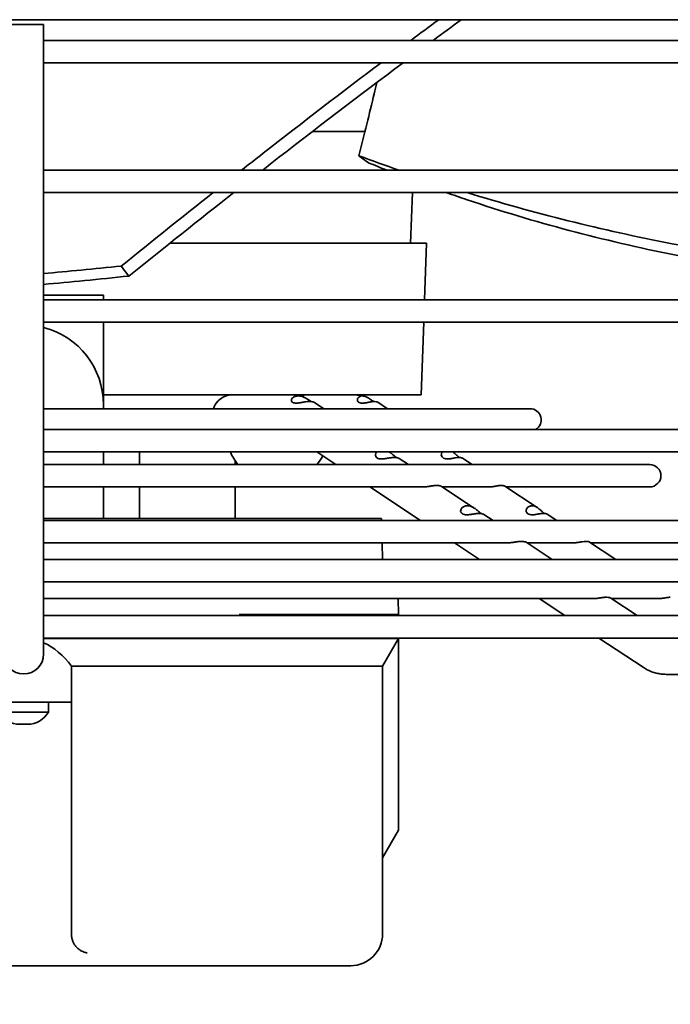
# Model space of a CAD drawing. Units: millimetres. Extents: x 0 to 6720, y 0 to 4752.
# Drawn here: x 2303 to 2384, y 1897 to 2020 of the extents above; entities that cross this region are included whole.
import ezdxf

# ---------------------------------------------------------------- set-up
doc = ezdxf.new("R2010")
doc.units = ezdxf.units.MM
doc.header["$LTSCALE"] = 16
doc.layers.get('DEFPOINTS').update_dxf_attribs({"lineweight": 25})
doc.layers.add('Kóta (ISO)', color=7, linetype='Continuous', lineweight=18)
doc.layers.add('Viditelná (ISO)', color=7, linetype='Continuous', lineweight=35)
doc.styles.add('Text poznámky (ISO)', font='arial.ttf')
doc.dimstyles.new('Výchozí (ISO)', dxfattribs={"dimscale": 16, "dimtxt": 2.5, "dimasz": 2.5, "dimexe": 1, "dimexo": 0, "dimgap": 0.762, "dimtad": 1, "dimrnd": 1e-08, "dimtxsty": 'Text poznámky (ISO)', "dimcen": 0.09, "dimdle": 10, "dimclrd": 256, "dimclre": 256, "dimclrt": 256, "dimazin": 2, "dimtfac": 1, "dimtmove": 0, "dimatfit": 3, "dimfxl": 1, "dimtolj": 1, "dimtzin": 0, "dimlwd": -1, "dimlwe": -1, "dimarcsym": 0})

# ---------------------------------------------------------------- blocks, each defined once
blk = doc.blocks.new('*D39')
at = {"layer": 'DEFPOINTS', "color": 0, "transparency": 16777216}
for p in [(2017.35, 1925.74), (2617.35, 1925.74), (2617.35, 1705.52)]:
    blk.add_point(p, dxfattribs=at)
at = {"layer": 'Kóta (ISO)', "transparency": 16777216}
for p, q in [((2017.35, 1925.74), (2017.35, 1689.52)), ((2617.35, 1925.74), (2617.35, 1689.52)), ((2057.35, 1705.52), (2577.35, 1705.52))]:
    blk.add_line(p, q, dxfattribs=at)
for points in [[(2057.35, 1712.18), (2057.35, 1698.85), (2017.35, 1705.52)], [(2577.35, 1712.18), (2577.35, 1698.85), (2617.35, 1705.52)]]:
    blk.add_solid(points, dxfattribs=at)
at = {"layer": 'Kóta (ISO)', "transparency": 16777216, "insert": (2253.52, 1758.55), "char_height": 40, "attachment_point": 1, "style": 'Text poznámky (ISO)'}
blk.add_mtext('\\A1;600', dxfattribs=at)

msp = doc.modelspace()

# ---------------------------------------------------------------- linework, layer by layer
at = {"layer": 'Viditelná (ISO)'}
for p, q in [((2596.25, 2020.239), (2029.51, 2020.239)), ((2300.85, 2019.639), (2305.85, 2019.639)), ((2305.85, 2019.639), (2305.85, 1945.789)), ((2433.164, 2017.639), (2305.85, 2017.639)), ((2305.85, 2014.839), (2432.973, 2014.839)), ((2339.57, 2006.239), (2346.147, 2006.239)), ((2346.603, 2002.32), (2345.376, 2003.2)), ((2432.973, 2001.389), (2305.85, 2001.389)), ((2305.85, 1998.589), (2432.973, 1998.589)), ((2351.861, 1992.239), (2352.082, 1998.589)), ((2321.683, 1992.239), (2353.85, 1992.239)), ((2353.602, 1985.139), (2353.85, 1992.239)), ((2316.554, 1988.131), (2315.585, 1989.379)), ((2305.85, 1985.739), (2313.35, 1985.739)), ((2432.973, 1985.139), (2305.85, 1985.139)), ((2305.85, 1982.339), (2432.973, 1982.339)), ((2353.186, 1973.239), (2353.504, 1982.339)), ((2313.35, 1973.239), (2334.367, 1973.239)), ((2313.35, 1973.239), (2313.35, 1971.511)), ((2334.367, 1973.239), (2336.831, 1973.239)), ((2336.831, 1973.239), (2342.357, 1973.239)), ((2338.419, 1972.975), (2338.419, 1973.239)), ((2339.818, 1972.281), (2340.985, 1971.511)), ((2344.821, 1973.239), (2342.357, 1973.239)), ((2344.821, 1973.239), (2353.186, 1973.239)), ((2348.975, 1971.511), (2347.746, 1972.322)), ((2366.85, 1971.511), (2305.85, 1971.511)), ((2432.973, 1968.889), (2305.85, 1968.889)), ((2305.85, 1966.089), (2432.973, 1966.089)), ((2313.35, 1966.089), (2313.35, 1964.517)), ((2317.856, 1964.517), (2317.856, 1966.089)), ((2340.125, 1966.089), (2342.51, 1964.517)), ((2349.207, 1966.089), (2349.221, 1966.08)), ((2329.856, 1964.517), (2329.856, 1964.999)), ((2350.436, 1965.279), (2351.592, 1964.517)), ((2359.582, 1964.517), (2358.38, 1965.31)), ((2381.85, 1964.517), (2305.85, 1964.517)), ((2305.85, 1961.717), (2353.564, 1961.717)), ((2313.35, 1961.717), (2313.35, 1957.739)), ((2317.856, 1957.739), (2317.856, 1961.717)), ((2329.856, 1957.739), (2329.856, 1961.717)), ((2346.755, 1961.717), (2353.116, 1957.522)), ((2355.744, 1961.779), (2359.852, 1959.07)), ((2355.838, 1961.717), (2361.792, 1961.717)), ((2367.73, 1959.144), (2363.692, 1961.806)), ((2363.828, 1961.717), (2381.85, 1961.717)), ((2305.85, 1957.739), (2330.35, 1957.739)), ((2396.85, 1957.522), (2305.85, 1957.522)), ((2348.205, 1957.739), (2330.35, 1957.739)), ((2348.205, 1957.739), (2348.21, 1957.522)), ((2361.05, 1958.279), (2362.198, 1957.522)), ((2370.189, 1957.522), (2369.003, 1958.304)), ((2305.85, 1954.722), (2364.231, 1954.722)), ((2348.284, 1954.722), (2348.338, 1952.639)), ((2357.362, 1954.722), (2360.521, 1952.639)), ((2366.356, 1954.78), (2369.603, 1952.639)), ((2366.444, 1954.722), (2372.42, 1954.722)), ((2377.593, 1952.639), (2374.313, 1954.803)), ((2374.435, 1954.722), (2396.85, 1954.722)), ((2432.973, 1952.639), (2305.85, 1952.639)), ((2305.85, 1949.839), (2432.973, 1949.839)), ((2305.85, 1947.728), (2374.882, 1947.728)), ((2350.35, 1945.739), (2350.315, 1947.728)), ((2367.969, 1947.728), (2371.211, 1945.589)), ((2376.967, 1947.783), (2380.293, 1945.589)), ((2377.051, 1947.728), (2383.042, 1947.728)), ((2305.85, 1940.789), (2305.85, 1945.789)), ((2432.97, 1945.589), (2305.85, 1945.589)), ((2330.35, 1945.739), (2350.35, 1945.739)), ((2350.35, 1945.739), (2350.35, 1945.589)), ((2305.85, 1942.789), (2413.846, 1942.789)), ((2330.35, 1942.739), (2305.85, 1942.739)), ((2330.35, 1942.739), (2350.35, 1942.739)), ((2348.35, 1939.275), (2350.35, 1942.739)), ((2350.35, 1942.789), (2350.35, 1942.739)), ((2350.35, 1918.739), (2350.35, 1942.739)), ((2375.457, 1942.789), (2381.02, 1939.121)), ((2330.35, 1939.275), (2309.35, 1939.275)), ((2309.35, 1934.739), (2309.35, 1939.275)), ((2330.35, 1939.275), (2348.35, 1939.275)), ((2348.35, 1939.275), (2348.35, 1906.408)), ((2383.891, 1938.239), (2431.937, 1938.239)), ((2297.35, 1934.739), (2309.35, 1934.739)), ((2306.45, 1933.489), (2306.45, 1934.739)), ((2309.35, 1934.739), (2309.35, 1907.335)), ((2306.45, 1933.489), (2300.25, 1933.489)), ((2302.848, 1931.989), (2303.852, 1931.989)), ((2348.35, 1915.275), (2350.35, 1918.739)), ((2309.35, 1907.335), (2309.35, 1905.631)), ((2309.35, 1905.409), (2309.35, 1905.631)), ((2348.35, 1906.408), (2348.35, 1905.739)), ((2344.35, 1901.739), (2262.35, 1901.739))]:
    msp.add_line(p, q, dxfattribs=at)
for centre, radius, start, end in [((2303.35, 1972.013), 10, 0, 75.52249), ((2329.519, 1970.739), 2.5, 90, 162.0096), ((2366.85, 1970.111), 1.4, 299.19554, 90), ((2335.169, 1968.566), 6.4, 202.77093, 219.25303), ((2335.169, 1968.566), 6.4, 320.74697, 332.51856), ((2335.169, 1968.566), 6.4, 320.74697, 332.51934), ((2381.85, 1963.117), 1.4, 270, 90), ((2303.35, 1940.789), 2.5, 180, 0), ((2302.848, 1934.989), 3, 210, 270), ((2303.852, 1934.989), 3, 270, 330), ((2344.35, 1905.739), 4, 270, 0)]:
    msp.add_arc(centre, radius, start, end, dxfattribs=at)
msp.add_ellipse((2303.35, 1925.419), major_axis=(0, 17.321), ratio=0.5773503, start_param=5.6396842, end_param=6.0305051, dxfattribs=at)
for points in [[(2355.385, 2020.239), (2354.223, 2019.38), (2353.057, 2018.514), (2351.886, 2017.639)], [(2358.218, 2020.239), (2357.047, 2019.38), (2355.87, 2018.514), (2354.688, 2017.639)], [(2350.407, 2001.389), (2348.72, 2001.976), (2347.043, 2002.58), (2345.376, 2003.2)], [(2348.881, 2001.389), (2348.119, 2001.695), (2347.36, 2002.005), (2346.603, 2002.32)], [(2327.11, 1998.589), (2323.314, 1995.59), (2319.472, 1992.52), (2315.585, 1989.379)], [(2329.713, 1998.589), (2325.387, 1995.197), (2321.001, 1991.71), (2316.554, 1988.131)], [(2315.585, 1989.379), (2312.148, 1989.022), (2308.903, 1988.712), (2305.85, 1988.449)], [(2316.554, 1988.131), (2312.749, 1987.722), (2309.18, 1987.372), (2305.85, 1987.08)], [(2313.35, 1985.139), (2313.35, 1985.339), (2313.35, 1985.539), (2313.35, 1985.739)], [(2345.833, 1972.209), (2345.856, 1972.209), (2345.904, 1972.21), (2345.98, 1972.214), (2346.033, 1972.219), (2346.061, 1972.222)]]:
    msp.add_open_spline(points, degree=3, dxfattribs=at)
for points, knots in [([(2348.153, 2014.839), (2343.307, 2011.188), (2337.495, 2006.731), (2331.571, 2002.098), (2330.667, 2001.389)], [0.7932227, 0.7932227, 0.7932227, 0.7932227, 0.88888889, 0.90604038, 0.90604038, 0.90604038, 0.90604038]), ([(2350.922, 2014.839), (2345.473, 2010.768), (2339.604, 2006.295), (2333.617, 2001.639), (2333.297, 2001.389)], [0.78027412, 0.78027412, 0.78027412, 0.78027412, 0.88888889, 0.89503282, 0.89503282, 0.89503282, 0.89503282]), ([(2347.628, 2012.367), (2347.519, 2011.9), (2346.832, 2008.97), (2346.068, 2005.89), (2345.376, 2003.2)], [0.35938033, 0.35938033, 0.35938033, 0.35938033, 0.46232779, 1, 1, 1, 1]), ([(2432.973, 1986), (2430.963, 1986.018), (2414.279, 1986.341), (2389.03, 1989.132), (2366.445, 1995.098), (2357.205, 1998.279), (2356.326, 1998.589)], [0.28798542, 0.28798542, 0.28798542, 0.28798542, 0.33333333, 0.66666667, 0.88888889, 0.91236021, 0.91236021, 0.91236021, 0.91236021]), ([(2432.973, 1987.379), (2431.082, 1987.404), (2414.32, 1987.781), (2389.122, 1990.551), (2367.28, 1996.025), (2358.946, 1998.589)], [0.29118058, 0.29118058, 0.29118058, 0.29118058, 0.33333333, 0.66666667, 0.88156528, 0.88156528, 0.88156528, 0.88156528]), ([(2313.35, 1973.239), (2313.35, 1974.619), (2313.35, 1977.384), (2313.35, 1980.423), (2313.35, 1982.077), (2313.35, 1982.339)], [0, 0, 0, 0, 0.33333333, 0.66666667, 0.72932889, 0.72932889, 0.72932889, 0.72932889]), ([(2336.831, 1973.239), (2336.925, 1973.239), (2337.019, 1973.237), (2337.206, 1973.226), (2337.3, 1973.218), (2337.486, 1973.197), (2337.579, 1973.184), (2337.763, 1973.153), (2337.855, 1973.135), (2338.037, 1973.093), (2338.127, 1973.07), (2338.217, 1973.044)], [0, 0, 0, 0, 0.03983306, 0.03983306, 0.07966612, 0.07966612, 0.11949917, 0.11949917, 0.15933223, 0.15933223, 0.19916529, 0.19916529, 0.19916529, 0.19916529]), ([(2337.821, 1973.107), (2337.816, 1973.108), (2337.811, 1973.108), (2337.799, 1973.108), (2337.793, 1973.108), (2337.781, 1973.108), (2337.775, 1973.108), (2337.761, 1973.108), (2337.753, 1973.108), (2337.733, 1973.107), (2337.72, 1973.107), (2337.637, 1973.102), (2337.567, 1973.093), (2337.339, 1973.041), (2337.202, 1972.975), (2337.013, 1972.821), (2336.955, 1972.738), (2336.909, 1972.591), (2336.909, 1972.525), (2336.954, 1972.407), (2336.995, 1972.357), (2337.115, 1972.275), (2337.193, 1972.246), (2337.353, 1972.215), (2337.43, 1972.209), (2337.514, 1972.209)], [-0.49977348, -0.49977348, -0.49977348, -0.49977348, -0.49777587, -0.49777587, -0.49538316, -0.49538316, -0.49315218, -0.49315218, -0.49025275, -0.49025275, -0.48542897, -0.48542897, -0.45842846, -0.45842846, -0.39376672, -0.39376672, -0.33760602, -0.33760602, -0.29411226, -0.29411226, -0.25415032, -0.25415032, -0.21231802, -0.21231802, -0.18002679, -0.18002679, -0.18002679, -0.18002679]), ([(2337.514, 1972.209), (2337.543, 1972.209), (2337.574, 1972.21), (2337.606, 1972.211), (2337.637, 1972.213), (2337.67, 1972.215), (2337.705, 1972.218), (2337.739, 1972.221), (2337.774, 1972.225), (2337.811, 1972.229), (2337.849, 1972.234), (2337.887, 1972.239), (2337.927, 1972.245), (2337.967, 1972.251), (2338.009, 1972.258), (2338.052, 1972.265), (2338.095, 1972.272), (2338.139, 1972.28), (2338.185, 1972.288)], [0, 0, 0, 0, 0.1666667, 0.1666667, 0.1666667, 0.3333333, 0.3333333, 0.3333333, 0.5, 0.5, 0.5, 0.6666667, 0.6666667, 0.6666667, 0.8333333, 0.8333333, 0.8333333, 1, 1, 1, 1]), ([(2339.408, 1972.4), (2339.326, 1972.45), (2339.241, 1972.506), (2339.025, 1972.647), (2338.891, 1972.734), (2338.602, 1972.896), (2338.452, 1972.968), (2338.172, 1973.061), (2338.048, 1973.089), (2337.896, 1973.104), (2337.866, 1973.106), (2337.83, 1973.107), (2337.826, 1973.107), (2337.821, 1973.107)], [-0.71374397, -0.71374397, -0.71374397, -0.71374397, -0.67350766, -0.67350766, -0.61572451, -0.61572451, -0.55842997, -0.55842997, -0.5130649, -0.5130649, -0.50152394, -0.50152394, -0.49977348, -0.49977348, -0.49977348, -0.49977348]), ([(2338.185, 1972.288), (2338.198, 1972.29), (2338.212, 1972.292), (2338.397, 1972.325), (2338.563, 1972.356), (2338.843, 1972.393), (2338.959, 1972.404), (2339.092, 1972.41), (2339.115, 1972.411), (2339.147, 1972.411), (2339.155, 1972.411), (2339.17, 1972.411), (2339.176, 1972.411), (2339.187, 1972.411), (2339.193, 1972.411), (2339.205, 1972.411), (2339.212, 1972.411), (2339.234, 1972.411), (2339.249, 1972.411), (2339.264, 1972.41)], [-0.61522702, -0.61522702, -0.61522702, -0.61522702, -0.61100882, -0.61100882, -0.55835147, -0.55835147, -0.51863886, -0.51863886, -0.5101666, -0.5101666, -0.50697112, -0.50697112, -0.50479704, -0.50479704, -0.50269225, -0.50269225, -0.50018768, -0.50018768, -0.4943997, -0.4943997, -0.4943997, -0.4943997]), ([(2339.264, 1972.41), (2339.303, 1972.409), (2339.34, 1972.406), (2339.376, 1972.403), (2339.411, 1972.4), (2339.445, 1972.396), (2339.477, 1972.391), (2339.509, 1972.386), (2339.539, 1972.381), (2339.567, 1972.375), (2339.595, 1972.368), (2339.621, 1972.362), (2339.645, 1972.355), (2339.669, 1972.348), (2339.691, 1972.341), (2339.711, 1972.333), (2339.731, 1972.326), (2339.749, 1972.318), (2339.764, 1972.311), (2339.78, 1972.303), (2339.794, 1972.296), (2339.806, 1972.289), (2339.81, 1972.286), (2339.814, 1972.284), (2339.818, 1972.281)], [0, 0, 0, 0, 0.09090909, 0.09090909, 0.09090909, 0.18181818, 0.18181818, 0.18181818, 0.27272727, 0.27272727, 0.27272727, 0.36363636, 0.36363636, 0.36363636, 0.45454545, 0.45454545, 0.45454545, 0.54545455, 0.54545455, 0.54545455, 0.63636364, 0.63636364, 0.63636364, 0.66928541, 0.66928541, 0.66928541, 0.66928541]), ([(2346.105, 1973.072), (2346.022, 1973.094), (2345.938, 1973.114), (2345.769, 1973.15), (2345.684, 1973.165), (2345.513, 1973.192), (2345.427, 1973.203), (2345.255, 1973.221), (2345.168, 1973.228), (2344.995, 1973.237), (2344.908, 1973.239), (2344.821, 1973.239)], [6.09906027, 6.09906027, 6.09906027, 6.09906027, 6.13588528, 6.13588528, 6.17271028, 6.17271028, 6.20953529, 6.20953529, 6.2463603, 6.2463603, 6.28318531, 6.28318531, 6.28318531, 6.28318531]), ([(2345.812, 1973.107), (2345.81, 1973.107), (2345.808, 1973.107), (2345.793, 1973.107), (2345.78, 1973.106), (2345.652, 1973.095), (2345.543, 1973.062), (2345.332, 1972.942), (2345.248, 1972.846), (2345.181, 1972.664), (2345.179, 1972.583), (2345.226, 1972.449), (2345.266, 1972.392), (2345.382, 1972.301), (2345.451, 1972.268), (2345.618, 1972.221), (2345.713, 1972.21), (2345.82, 1972.209), (2345.827, 1972.209), (2345.833, 1972.209)], [-0.49517022, -0.49517022, -0.49517022, -0.49517022, -0.49444414, -0.49444414, -0.48903586, -0.48903586, -0.44027641, -0.44027641, -0.37876336, -0.37876336, -0.33155025, -0.33155025, -0.29230292, -0.29230292, -0.25665042, -0.25665042, -0.21961845, -0.21961845, -0.21740395, -0.21740395, -0.21740395, -0.21740395]), ([(2347.235, 1972.409), (2347.15, 1972.463), (2347.063, 1972.524), (2346.888, 1972.647), (2346.804, 1972.708), (2346.615, 1972.836), (2346.507, 1972.904), (2346.251, 1973.032), (2346.103, 1973.084), (2345.904, 1973.107), (2345.857, 1973.109), (2345.812, 1973.107)], [0.31687608, 0.31687608, 0.31687608, 0.31687608, 0.35734341, 0.35734341, 0.3966243, 0.3966243, 0.44718778, 0.44718778, 0.51233955, 0.51233955, 0.53298825, 0.53298825, 0.53298825, 0.53298825]), ([(2346.061, 1972.222), (2346.092, 1972.226), (2346.124, 1972.23), (2346.156, 1972.234), (2346.189, 1972.239), (2346.223, 1972.244), (2346.258, 1972.25), (2346.292, 1972.256), (2346.328, 1972.262), (2346.364, 1972.268), (2346.399, 1972.275), (2346.436, 1972.282), (2346.472, 1972.289), (2346.509, 1972.296), (2346.546, 1972.304), (2346.584, 1972.311), (2346.621, 1972.319), (2346.659, 1972.326), (2346.697, 1972.334), (2346.735, 1972.341), (2346.773, 1972.348), (2346.811, 1972.355), (2346.849, 1972.362), (2346.886, 1972.369), (2346.924, 1972.375), (2346.962, 1972.381), (2346.999, 1972.386), (2347.036, 1972.391), (2347.074, 1972.396), (2347.111, 1972.4), (2347.147, 1972.403), (2347.184, 1972.406), (2347.219, 1972.409), (2347.255, 1972.41)], [0, 0, 0, 0, 0.0909091, 0.0909091, 0.0909091, 0.1818182, 0.1818182, 0.1818182, 0.2727273, 0.2727273, 0.2727273, 0.3636364, 0.3636364, 0.3636364, 0.4545455, 0.4545455, 0.4545455, 0.5454545, 0.5454545, 0.5454545, 0.6363636, 0.6363636, 0.6363636, 0.7272727, 0.7272727, 0.7272727, 0.8181818, 0.8181818, 0.8181818, 0.9090909, 0.9090909, 0.9090909, 1, 1, 1, 1]), ([(2347.255, 1972.41), (2347.267, 1972.411), (2347.28, 1972.411), (2347.299, 1972.411), (2347.305, 1972.411), (2347.317, 1972.411), (2347.321, 1972.411), (2347.33, 1972.411), (2347.334, 1972.411), (2347.344, 1972.411), (2347.35, 1972.411), (2347.369, 1972.411), (2347.383, 1972.41), (2347.509, 1972.405), (2347.604, 1972.386), (2347.703, 1972.347), (2347.727, 1972.335), (2347.746, 1972.322)], [-0.59201807, -0.59201807, -0.59201807, -0.59201807, -0.58576459, -0.58576459, -0.58246156, -0.58246156, -0.58007813, -0.58007813, -0.57791306, -0.57791306, -0.57503009, -0.57503009, -0.56776088, -0.56776088, -0.50630733, -0.50630733, -0.48110783, -0.48110783, -0.48110783, -0.48110783]), ([(2344.21, 1968.889), (2344.247, 1968.893), (2344.284, 1968.896), (2344.321, 1968.899), (2344.366, 1968.902), (2344.411, 1968.904), (2344.454, 1968.905), (2344.498, 1968.906), (2344.54, 1968.905), (2344.581, 1968.904)], [0.78490479, 0.78490479, 0.78490479, 0.78490479, 0.84615385, 0.84615385, 0.84615385, 0.92307692, 0.92307692, 0.92307692, 1, 1, 1, 1]), ([(2344.581, 1968.904), (2344.62, 1968.903), (2344.658, 1968.901), (2344.694, 1968.898), (2344.72, 1968.895), (2344.745, 1968.893), (2344.769, 1968.889)], [0, 0, 0, 0, 0.07692308, 0.07692308, 0.07692308, 0.13222302, 0.13222302, 0.13222302, 0.13222302]), ([(2352.379, 1968.889), (2352.445, 1968.897), (2352.509, 1968.902), (2352.569, 1968.904), (2352.57, 1968.904), (2352.571, 1968.904)], [-0.609684921, -0.609684921, -0.609684921, -0.609684921, -0.580816307, -0.580816307, -0.58034516, -0.58034516, -0.58034516, -0.58034516]), ([(2352.571, 1968.904), (2352.583, 1968.905), (2352.595, 1968.905), (2352.612, 1968.905), (2352.617, 1968.905), (2352.627, 1968.905), (2352.631, 1968.905), (2352.639, 1968.905), (2352.643, 1968.905), (2352.652, 1968.905), (2352.657, 1968.905), (2352.674, 1968.905), (2352.686, 1968.904), (2352.752, 1968.902), (2352.801, 1968.897), (2352.846, 1968.889)], [-0.58034516, -0.58034516, -0.58034516, -0.58034516, -0.574568362, -0.574568362, -0.571789716, -0.571789716, -0.569733539, -0.569733539, -0.567829459, -0.567829459, -0.565238608, -0.565238608, -0.558818996, -0.558818996, -0.53062555, -0.53062555, -0.53062555, -0.53062555]), ([(2347.619, 1966.089), (2347.612, 1966.082), (2347.606, 1966.076), (2347.524, 1965.984), (2347.477, 1965.889), (2347.448, 1965.711), (2347.456, 1965.628), (2347.523, 1965.477), (2347.577, 1965.412), (2347.727, 1965.304), (2347.824, 1965.265), (2348.023, 1965.222), (2348.119, 1965.214), (2348.22, 1965.214)], [0.11557958, 0.11557958, 0.11557958, 0.11557958, 0.11976447, 0.11976447, 0.17045041, 0.17045041, 0.21397016, 0.21397016, 0.25555095, 0.25555095, 0.30032914, 0.30032914, 0.3370404, 0.3370404, 0.3370404, 0.3370404]), ([(2350.109, 1965.382), (2350.049, 1965.424), (2349.986, 1965.473), (2349.817, 1965.609), (2349.712, 1965.699), (2349.482, 1965.891), (2349.354, 1965.993), (2349.214, 1966.085), (2349.21, 1966.087), (2349.207, 1966.089)], [-0.23934242, -0.23934242, -0.23934242, -0.23934242, -0.20810455, -0.20810455, -0.15980914, -0.15980914, -0.10485489, -0.10485489, -0.10352114, -0.10352114, -0.10352114, -0.10352114]), ([(2355.842, 1966.089), (2355.824, 1966.067), (2355.808, 1966.044), (2355.735, 1965.923), (2355.708, 1965.817), (2355.721, 1965.629), (2355.75, 1965.546), (2355.854, 1965.406), (2355.922, 1965.35), (2356.088, 1965.266), (2356.184, 1965.239), (2356.35, 1965.218), (2356.412, 1965.214), (2356.475, 1965.214)], [-0.98449809, -0.98449809, -0.98449809, -0.98449809, -0.96989754, -0.96989754, -0.91081042, -0.91081042, -0.86184486, -0.86184486, -0.81817725, -0.81817725, -0.77579752, -0.77579752, -0.75163088, -0.75163088, -0.75163088, -0.75163088]), ([(2357.979, 1965.4), (2357.906, 1965.454), (2357.829, 1965.518), (2357.663, 1965.666), (2357.578, 1965.748), (2357.393, 1965.92), (2357.293, 1966.009), (2357.188, 1966.089)], [-0.26219557, -0.26219557, -0.26219557, -0.26219557, -0.22038543, -0.22038543, -0.17448423, -0.17448423, -0.1221382, -0.1221382, -0.1221382, -0.1221382]), ([(2348.22, 1965.214), (2348.258, 1965.214), (2348.297, 1965.215), (2348.496, 1965.226), (2348.664, 1965.251), (2349.01, 1965.309), (2349.175, 1965.339), (2349.485, 1965.382), (2349.629, 1965.396), (2349.776, 1965.4), (2349.789, 1965.401), (2349.808, 1965.401), (2349.814, 1965.401), (2349.824, 1965.401), (2349.828, 1965.401), (2349.837, 1965.401), (2349.841, 1965.401), (2349.85, 1965.401), (2349.855, 1965.401), (2349.872, 1965.401), (2349.883, 1965.4), (2349.894, 1965.4)], [-0.68621444, -0.68621444, -0.68621444, -0.68621444, -0.67224446, -0.67224446, -0.61589319, -0.61589319, -0.56152451, -0.56152451, -0.50952931, -0.50952931, -0.50437504, -0.50437504, -0.50208759, -0.50208759, -0.50040027, -0.50040027, -0.49884326, -0.49884326, -0.49673166, -0.49673166, -0.49231214, -0.49231214, -0.49231214, -0.49231214]), ([(2349.894, 1965.4), (2349.933, 1965.399), (2349.97, 1965.397), (2350.006, 1965.394), (2350.041, 1965.391), (2350.075, 1965.387), (2350.107, 1965.383), (2350.138, 1965.378), (2350.168, 1965.373), (2350.196, 1965.367), (2350.224, 1965.361), (2350.249, 1965.355), (2350.273, 1965.348), (2350.297, 1965.341), (2350.318, 1965.334), (2350.337, 1965.327), (2350.357, 1965.32), (2350.374, 1965.312), (2350.389, 1965.305), (2350.404, 1965.298), (2350.417, 1965.291), (2350.428, 1965.284), (2350.431, 1965.282), (2350.434, 1965.281), (2350.436, 1965.279)], [0, 0, 0, 0, 0.07692308, 0.07692308, 0.07692308, 0.15384615, 0.15384615, 0.15384615, 0.23076923, 0.23076923, 0.23076923, 0.30769231, 0.30769231, 0.30769231, 0.38461538, 0.38461538, 0.38461538, 0.46153846, 0.46153846, 0.46153846, 0.53846154, 0.53846154, 0.53846154, 0.55854104, 0.55854104, 0.55854104, 0.55854104]), ([(2356.475, 1965.214), (2356.532, 1965.214), (2356.589, 1965.217), (2356.787, 1965.233), (2356.932, 1965.257), (2357.231, 1965.312), (2357.375, 1965.34), (2357.645, 1965.383), (2357.771, 1965.397), (2357.884, 1965.4), (2357.884, 1965.4), (2357.885, 1965.4)], [-0.75163088, -0.75163088, -0.75163088, -0.75163088, -0.73014497, -0.73014497, -0.67859132, -0.67859132, -0.6254797, -0.6254797, -0.57106531, -0.57106531, -0.57098337, -0.57098337, -0.57098337, -0.57098337]), ([(2357.885, 1965.4), (2357.921, 1965.401), (2357.956, 1965.401), (2357.99, 1965.4), (2358.024, 1965.399), (2358.056, 1965.397), (2358.087, 1965.394), (2358.118, 1965.391), (2358.147, 1965.387), (2358.174, 1965.382), (2358.201, 1965.377), (2358.226, 1965.371), (2358.249, 1965.365), (2358.272, 1965.359), (2358.293, 1965.352), (2358.311, 1965.344), (2358.33, 1965.337), (2358.346, 1965.329), (2358.36, 1965.321), (2358.367, 1965.318), (2358.374, 1965.314), (2358.38, 1965.31)], [0, 0, 0, 0, 0.07692308, 0.07692308, 0.07692308, 0.15384615, 0.15384615, 0.15384615, 0.23076923, 0.23076923, 0.23076923, 0.30769231, 0.30769231, 0.30769231, 0.38461538, 0.38461538, 0.38461538, 0.46153846, 0.46153846, 0.46153846, 0.49952974, 0.49952974, 0.49952974, 0.49952974]), ([(2353.564, 1961.717), (2353.597, 1961.717), (2353.632, 1961.718), (2353.668, 1961.72), (2353.703, 1961.721), (2353.74, 1961.724), (2353.778, 1961.727), (2353.816, 1961.731), (2353.855, 1961.735), (2353.895, 1961.74), (2353.935, 1961.745), (2353.975, 1961.75), (2354.017, 1961.756), (2354.058, 1961.762), (2354.101, 1961.769), (2354.144, 1961.776), (2354.187, 1961.783), (2354.231, 1961.79), (2354.275, 1961.798), (2354.32, 1961.805), (2354.365, 1961.813), (2354.41, 1961.821), (2354.456, 1961.828), (2354.502, 1961.836), (2354.548, 1961.843), (2354.594, 1961.85), (2354.64, 1961.857), (2354.686, 1961.863), (2354.732, 1961.869), (2354.777, 1961.875), (2354.822, 1961.879), (2354.867, 1961.884), (2354.912, 1961.888), (2354.956, 1961.891), (2354.999, 1961.894), (2355.042, 1961.896), (2355.084, 1961.897), (2355.126, 1961.898), (2355.166, 1961.898), (2355.206, 1961.897)], [0, 0, 0, 0, 0.0769231, 0.0769231, 0.0769231, 0.1538462, 0.1538462, 0.1538462, 0.2307692, 0.2307692, 0.2307692, 0.3076923, 0.3076923, 0.3076923, 0.3846154, 0.3846154, 0.3846154, 0.4615385, 0.4615385, 0.4615385, 0.5384615, 0.5384615, 0.5384615, 0.6153846, 0.6153846, 0.6153846, 0.6923077, 0.6923077, 0.6923077, 0.7692308, 0.7692308, 0.7692308, 0.8461538, 0.8461538, 0.8461538, 0.9230769, 0.9230769, 0.9230769, 1, 1, 1, 1]), ([(2355.206, 1961.897), (2355.244, 1961.896), (2355.281, 1961.894), (2355.316, 1961.892), (2355.35, 1961.889), (2355.384, 1961.885), (2355.415, 1961.881), (2355.446, 1961.876), (2355.476, 1961.871), (2355.503, 1961.866), (2355.531, 1961.86), (2355.556, 1961.854), (2355.58, 1961.847), (2355.603, 1961.841), (2355.624, 1961.834), (2355.643, 1961.827), (2355.662, 1961.82), (2355.679, 1961.813), (2355.694, 1961.806), (2355.709, 1961.799), (2355.722, 1961.792), (2355.733, 1961.785), (2355.737, 1961.783), (2355.74, 1961.781), (2355.744, 1961.779)], [0, 0, 0, 0, 0.07692308, 0.07692308, 0.07692308, 0.15384615, 0.15384615, 0.15384615, 0.23076923, 0.23076923, 0.23076923, 0.30769231, 0.30769231, 0.30769231, 0.38461538, 0.38461538, 0.38461538, 0.46153846, 0.46153846, 0.46153846, 0.53846154, 0.53846154, 0.53846154, 0.56384047, 0.56384047, 0.56384047, 0.56384047]), ([(2361.792, 1961.717), (2361.822, 1961.717), (2361.852, 1961.718), (2361.883, 1961.719), (2361.914, 1961.721), (2361.945, 1961.723), (2361.978, 1961.726), (2362.01, 1961.728), (2362.043, 1961.732), (2362.077, 1961.736), (2362.11, 1961.74), (2362.144, 1961.745), (2362.179, 1961.75), (2362.214, 1961.755), (2362.249, 1961.76), (2362.285, 1961.766), (2362.321, 1961.772), (2362.358, 1961.779), (2362.395, 1961.786), (2362.433, 1961.792), (2362.47, 1961.799), (2362.509, 1961.806), (2362.547, 1961.813), (2362.585, 1961.82), (2362.624, 1961.827), (2362.663, 1961.834), (2362.702, 1961.841), (2362.742, 1961.848), (2362.781, 1961.854), (2362.82, 1961.86), (2362.859, 1961.866), (2362.897, 1961.871), (2362.936, 1961.876), (2362.974, 1961.881), (2363.012, 1961.885), (2363.05, 1961.889), (2363.087, 1961.892), (2363.124, 1961.894), (2363.161, 1961.896), (2363.196, 1961.897)], [0, 0, 0, 0, 0.0769231, 0.0769231, 0.0769231, 0.1538462, 0.1538462, 0.1538462, 0.2307692, 0.2307692, 0.2307692, 0.3076923, 0.3076923, 0.3076923, 0.3846154, 0.3846154, 0.3846154, 0.4615385, 0.4615385, 0.4615385, 0.5384615, 0.5384615, 0.5384615, 0.6153846, 0.6153846, 0.6153846, 0.6923077, 0.6923077, 0.6923077, 0.7692308, 0.7692308, 0.7692308, 0.8461538, 0.8461538, 0.8461538, 0.9230769, 0.9230769, 0.9230769, 1, 1, 1, 1]), ([(2363.196, 1961.897), (2363.232, 1961.898), (2363.267, 1961.898), (2363.301, 1961.897), (2363.334, 1961.896), (2363.367, 1961.894), (2363.397, 1961.891), (2363.428, 1961.888), (2363.456, 1961.884), (2363.483, 1961.879), (2363.51, 1961.874), (2363.535, 1961.869), (2363.558, 1961.863), (2363.58, 1961.856), (2363.601, 1961.85), (2363.62, 1961.842), (2363.638, 1961.835), (2363.655, 1961.828), (2363.669, 1961.82), (2363.677, 1961.816), (2363.685, 1961.811), (2363.692, 1961.806)], [0, 0, 0, 0, 0.07692308, 0.07692308, 0.07692308, 0.15384615, 0.15384615, 0.15384615, 0.23076923, 0.23076923, 0.23076923, 0.30769231, 0.30769231, 0.30769231, 0.38461538, 0.38461538, 0.38461538, 0.46153846, 0.46153846, 0.46153846, 0.50845372, 0.50845372, 0.50845372, 0.50845372]), ([(2359.06, 1959.356), (2359.059, 1959.356), (2359.059, 1959.356), (2359.058, 1959.356), (2359.048, 1959.356), (2359.038, 1959.357), (2359.024, 1959.357), (2359.019, 1959.357), (2359.011, 1959.357), (2359.007, 1959.357), (2359, 1959.357), (2358.997, 1959.357), (2358.989, 1959.357), (2358.985, 1959.357), (2358.968, 1959.356), (2358.957, 1959.356), (2358.822, 1959.349), (2358.701, 1959.323), (2358.469, 1959.228), (2358.367, 1959.158), (2358.211, 1958.991), (2358.162, 1958.895), (2358.13, 1958.717), (2358.138, 1958.634), (2358.203, 1958.483), (2358.256, 1958.418), (2358.404, 1958.311), (2358.498, 1958.272), (2358.697, 1958.228), (2358.796, 1958.22), (2358.9, 1958.22)], [-0.00020651, -0.00020651, -0.00020651, -0.00020651, 0, 0, 0, 0.00397035, 0.00397035, 0.0058309, 0.0058309, 0.00722591, 0.00722591, 0.00853068, 0.00853068, 0.01032683, 0.01032683, 0.01489368, 0.01489368, 0.0632394, 0.0632394, 0.11528592, 0.11528592, 0.16816686, 0.16816686, 0.21285962, 0.21285962, 0.25554686, 0.25554686, 0.30036306, 0.30036306, 0.33916185, 0.33916185, 0.33916185, 0.33916185]), ([(2360.736, 1958.378), (2360.674, 1958.421), (2360.608, 1958.471), (2360.438, 1958.607), (2360.336, 1958.695), (2360.111, 1958.882), (2359.987, 1958.981), (2359.721, 1959.156), (2359.589, 1959.226), (2359.324, 1959.322), (2359.191, 1959.35), (2359.06, 1959.356)], [-0.23669348, -0.23669348, -0.23669348, -0.23669348, -0.20446826, -0.20446826, -0.157952, -0.157952, -0.10495784, -0.10495784, -0.05224779, -0.05224779, -0.00020651, -0.00020651, -0.00020651, -0.00020651]), ([(2367.05, 1959.356), (2367.047, 1959.356), (2367.044, 1959.355), (2366.903, 1959.347), (2366.769, 1959.306), (2366.532, 1959.16), (2366.44, 1959.058), (2366.348, 1958.848), (2366.336, 1958.749), (2366.371, 1958.576), (2366.409, 1958.499), (2366.527, 1958.374), (2366.6, 1958.324), (2366.778, 1958.253), (2366.879, 1958.232), (2367.027, 1958.221), (2367.067, 1958.22), (2367.107, 1958.22)], [-1.0372482, -1.0372482, -1.0372482, -1.0372482, -1.03581207, -1.03581207, -0.97253246, -0.97253246, -0.90650786, -0.90650786, -0.85262143, -0.85262143, -0.80648098, -0.80648098, -0.76440667, -0.76440667, -0.7225391, -0.7225391, -0.70768459, -0.70768459, -0.70768459, -0.70768459]), ([(2368.628, 1958.395), (2368.615, 1958.403), (2368.603, 1958.413), (2368.514, 1958.48), (2368.433, 1958.548), (2368.26, 1958.702), (2368.17, 1958.786), (2367.976, 1958.959), (2367.87, 1959.048), (2367.648, 1959.2), (2367.538, 1959.259), (2367.343, 1959.328), (2367.257, 1959.347), (2367.156, 1959.355), (2367.14, 1959.356), (2367.119, 1959.357), (2367.114, 1959.357), (2367.106, 1959.357), (2367.102, 1959.357), (2367.096, 1959.357), (2367.093, 1959.357), (2367.086, 1959.357), (2367.082, 1959.357), (2367.069, 1959.357), (2367.06, 1959.356), (2367.052, 1959.356), (2367.051, 1959.356), (2367.051, 1959.356), (2367.05, 1959.356)], [-0.25156021, -0.25156021, -0.25156021, -0.25156021, -0.24492522, -0.24492522, -0.20449214, -0.20449214, -0.16019946, -0.16019946, -0.10925433, -0.10925433, -0.05860784, -0.05860784, -0.01865044, -0.01865044, -0.01122606, -0.01122606, -0.00882153, -0.00882153, -0.00729012, -0.00729012, -0.00586553, -0.00586553, -0.00401741, -0.00401741, 0, 0, 0, 0.00020651, 0.00020651, 0.00020651, 0.00020651]), ([(2358.9, 1958.22), (2358.933, 1958.22), (2358.967, 1958.22), (2359.003, 1958.222), (2359.038, 1958.224), (2359.074, 1958.226), (2359.112, 1958.23), (2359.149, 1958.233), (2359.187, 1958.237), (2359.226, 1958.242), (2359.266, 1958.246), (2359.305, 1958.252), (2359.346, 1958.258), (2359.387, 1958.264), (2359.429, 1958.27), (2359.471, 1958.277), (2359.514, 1958.284), (2359.557, 1958.291), (2359.6, 1958.298), (2359.644, 1958.305), (2359.688, 1958.313), (2359.733, 1958.32), (2359.778, 1958.327), (2359.823, 1958.335), (2359.868, 1958.342), (2359.913, 1958.349), (2359.959, 1958.355), (2360.004, 1958.361), (2360.049, 1958.367), (2360.094, 1958.373), (2360.138, 1958.377), (2360.182, 1958.382), (2360.226, 1958.386), (2360.269, 1958.389), (2360.313, 1958.392), (2360.355, 1958.394), (2360.396, 1958.395), (2360.437, 1958.396), (2360.477, 1958.396), (2360.516, 1958.396)], [0, 0, 0, 0, 0.0769231, 0.0769231, 0.0769231, 0.1538462, 0.1538462, 0.1538462, 0.2307692, 0.2307692, 0.2307692, 0.3076923, 0.3076923, 0.3076923, 0.3846154, 0.3846154, 0.3846154, 0.4615385, 0.4615385, 0.4615385, 0.5384615, 0.5384615, 0.5384615, 0.6153846, 0.6153846, 0.6153846, 0.6923077, 0.6923077, 0.6923077, 0.7692308, 0.7692308, 0.7692308, 0.8461538, 0.8461538, 0.8461538, 0.9230769, 0.9230769, 0.9230769, 1, 1, 1, 1]), ([(2360.516, 1958.396), (2360.518, 1958.396), (2360.52, 1958.395), (2360.645, 1958.392), (2360.755, 1958.379), (2360.935, 1958.337), (2361.005, 1958.308), (2361.048, 1958.281), (2361.049, 1958.28), (2361.05, 1958.279)], [-0.48635952, -0.48635952, -0.48635952, -0.48635952, -0.48537637, -0.48537637, -0.43313478, -0.43313478, -0.38205767, -0.38205767, -0.38075353, -0.38075353, -0.38075353, -0.38075353]), ([(2367.107, 1958.22), (2367.192, 1958.22), (2367.279, 1958.226), (2367.511, 1958.252), (2367.66, 1958.278), (2367.954, 1958.331), (2368.09, 1958.355), (2368.32, 1958.385), (2368.417, 1958.393), (2368.506, 1958.396)], [-0.70768459, -0.70768459, -0.70768459, -0.70768459, -0.67609194, -0.67609194, -0.62389173, -0.62389173, -0.57391024, -0.57391024, -0.53271103, -0.53271103, -0.53271103, -0.53271103]), ([(2368.506, 1958.396), (2368.542, 1958.396), (2368.577, 1958.396), (2368.61, 1958.395), (2368.643, 1958.394), (2368.675, 1958.392), (2368.706, 1958.389), (2368.736, 1958.386), (2368.765, 1958.382), (2368.791, 1958.377), (2368.818, 1958.373), (2368.843, 1958.367), (2368.865, 1958.361), (2368.888, 1958.355), (2368.909, 1958.348), (2368.927, 1958.341), (2368.946, 1958.334), (2368.962, 1958.327), (2368.976, 1958.32), (2368.986, 1958.315), (2368.995, 1958.309), (2369.003, 1958.304)], [0, 0, 0, 0, 0.07692308, 0.07692308, 0.07692308, 0.15384615, 0.15384615, 0.15384615, 0.23076923, 0.23076923, 0.23076923, 0.30769231, 0.30769231, 0.30769231, 0.38461538, 0.38461538, 0.38461538, 0.46153846, 0.46153846, 0.46153846, 0.51616679, 0.51616679, 0.51616679, 0.51616679]), ([(2364.231, 1954.722), (2364.264, 1954.722), (2364.298, 1954.723), (2364.332, 1954.725), (2364.367, 1954.726), (2364.403, 1954.729), (2364.44, 1954.732), (2364.477, 1954.735), (2364.515, 1954.739), (2364.553, 1954.744), (2364.592, 1954.748), (2364.631, 1954.754), (2364.671, 1954.759), (2364.712, 1954.765), (2364.753, 1954.771), (2364.794, 1954.778), (2364.836, 1954.785), (2364.879, 1954.792), (2364.922, 1954.799), (2364.965, 1954.806), (2365.008, 1954.813), (2365.052, 1954.82), (2365.096, 1954.827), (2365.141, 1954.834), (2365.186, 1954.841), (2365.23, 1954.848), (2365.275, 1954.855), (2365.32, 1954.86), (2365.364, 1954.866), (2365.408, 1954.872), (2365.452, 1954.876), (2365.496, 1954.881), (2365.539, 1954.885), (2365.581, 1954.888), (2365.624, 1954.891), (2365.666, 1954.893), (2365.706, 1954.894), (2365.747, 1954.895), (2365.786, 1954.895), (2365.825, 1954.895)], [0, 0, 0, 0, 0.0769231, 0.0769231, 0.0769231, 0.1538462, 0.1538462, 0.1538462, 0.2307692, 0.2307692, 0.2307692, 0.3076923, 0.3076923, 0.3076923, 0.3846154, 0.3846154, 0.3846154, 0.4615385, 0.4615385, 0.4615385, 0.5384615, 0.5384615, 0.5384615, 0.6153846, 0.6153846, 0.6153846, 0.6923077, 0.6923077, 0.6923077, 0.7692308, 0.7692308, 0.7692308, 0.8461538, 0.8461538, 0.8461538, 0.9230769, 0.9230769, 0.9230769, 1, 1, 1, 1]), ([(2365.825, 1954.895), (2365.827, 1954.895), (2365.83, 1954.894), (2365.957, 1954.891), (2366.068, 1954.878), (2366.252, 1954.834), (2366.318, 1954.806), (2366.356, 1954.78)], [-0.478437916, -0.478437916, -0.478437916, -0.478437916, -0.477457219, -0.477457219, -0.428915987, -0.428915987, -0.379849303, -0.379849303, -0.379849303, -0.379849303]), ([(2372.42, 1954.722), (2372.467, 1954.722), (2372.514, 1954.724), (2372.702, 1954.737), (2372.846, 1954.759), (2373.146, 1954.81), (2373.29, 1954.837), (2373.566, 1954.878), (2373.697, 1954.892), (2373.814, 1954.895), (2373.815, 1954.895), (2373.815, 1954.895)], [-0.69721271, -0.69721271, -0.69721271, -0.69721271, -0.68002182, -0.68002182, -0.6304404, -0.6304404, -0.57975585, -0.57975585, -0.52640314, -0.52640314, -0.52623051, -0.52623051, -0.52623051, -0.52623051]), ([(2373.815, 1954.895), (2373.851, 1954.895), (2373.885, 1954.895), (2373.918, 1954.894), (2373.952, 1954.893), (2373.983, 1954.891), (2374.013, 1954.888), (2374.044, 1954.885), (2374.072, 1954.881), (2374.098, 1954.876), (2374.125, 1954.872), (2374.15, 1954.866), (2374.172, 1954.86), (2374.195, 1954.854), (2374.215, 1954.848), (2374.234, 1954.841), (2374.252, 1954.834), (2374.269, 1954.827), (2374.283, 1954.82), (2374.294, 1954.814), (2374.304, 1954.808), (2374.313, 1954.803)], [0, 0, 0, 0, 0.07692308, 0.07692308, 0.07692308, 0.15384615, 0.15384615, 0.15384615, 0.23076923, 0.23076923, 0.23076923, 0.30769231, 0.30769231, 0.30769231, 0.38461538, 0.38461538, 0.38461538, 0.46153846, 0.46153846, 0.46153846, 0.52289953, 0.52289953, 0.52289953, 0.52289953]), ([(2374.882, 1947.728), (2374.914, 1947.728), (2374.947, 1947.728), (2374.981, 1947.73), (2375.015, 1947.732), (2375.05, 1947.734), (2375.086, 1947.737), (2375.122, 1947.74), (2375.159, 1947.744), (2375.197, 1947.748), (2375.235, 1947.753), (2375.273, 1947.758), (2375.312, 1947.763), (2375.352, 1947.769), (2375.392, 1947.775), (2375.433, 1947.781), (2375.474, 1947.787), (2375.515, 1947.794), (2375.557, 1947.801), (2375.599, 1947.808), (2375.642, 1947.815), (2375.685, 1947.821), (2375.728, 1947.828), (2375.771, 1947.835), (2375.815, 1947.842), (2375.858, 1947.848), (2375.902, 1947.855), (2375.946, 1947.86), (2375.989, 1947.866), (2376.032, 1947.871), (2376.075, 1947.876), (2376.118, 1947.88), (2376.16, 1947.884), (2376.202, 1947.887), (2376.243, 1947.89), (2376.284, 1947.892), (2376.324, 1947.893), (2376.364, 1947.894), (2376.403, 1947.895), (2376.44, 1947.894)], [0, 0, 0, 0, 0.0769231, 0.0769231, 0.0769231, 0.1538462, 0.1538462, 0.1538462, 0.2307692, 0.2307692, 0.2307692, 0.3076923, 0.3076923, 0.3076923, 0.3846154, 0.3846154, 0.3846154, 0.4615385, 0.4615385, 0.4615385, 0.5384615, 0.5384615, 0.5384615, 0.6153846, 0.6153846, 0.6153846, 0.6923077, 0.6923077, 0.6923077, 0.7692308, 0.7692308, 0.7692308, 0.8461538, 0.8461538, 0.8461538, 0.9230769, 0.9230769, 0.9230769, 1, 1, 1, 1]), ([(2376.44, 1947.894), (2376.443, 1947.894), (2376.446, 1947.894), (2376.582, 1947.891), (2376.7, 1947.876), (2376.875, 1947.831), (2376.933, 1947.805), (2376.967, 1947.783)], [-0.479906905, -0.479906905, -0.479906905, -0.479906905, -0.478719482, -0.478719482, -0.425725536, -0.425725536, -0.380032205, -0.380032205, -0.380032205, -0.380032205]), ([(2383.042, 1947.728), (2383.103, 1947.728), (2383.165, 1947.731), (2383.371, 1947.748), (2383.518, 1947.772), (2383.815, 1947.822), (2383.956, 1947.847), (2384.172, 1947.877), (2384.254, 1947.885), (2384.365, 1947.892), (2384.398, 1947.893), (2384.431, 1947.894)], [-0.69933273, -0.69933273, -0.69933273, -0.69933273, -0.67703917, -0.67703917, -0.62691646, -0.62691646, -0.57761673, -0.57761673, -0.54530204, -0.54530204, -0.5309972, -0.5309972, -0.5309972, -0.5309972]), ([(2381.02, 1939.121), (2381.186, 1939.011), (2381.359, 1938.91), (2381.716, 1938.726), (2381.9, 1938.644), (2382.279, 1938.5), (2382.474, 1938.439), (2382.87, 1938.34), (2383.072, 1938.302), (2383.479, 1938.252), (2383.685, 1938.239), (2383.891, 1938.239)], [2.70526034, 2.70526034, 2.70526034, 2.70526034, 2.7925268, 2.7925268, 2.87979327, 2.87979327, 2.96705973, 2.96705973, 3.05432619, 3.05432619, 3.14159265, 3.14159265, 3.14159265, 3.14159265]), ([(2310.757, 1903.505), (2310.69, 1903.534), (2310.624, 1903.566), (2310.56, 1903.601), (2310.497, 1903.636), (2310.435, 1903.674), (2310.376, 1903.714), (2310.316, 1903.755), (2310.259, 1903.798), (2310.205, 1903.843), (2310.15, 1903.888), (2310.098, 1903.935), (2310.049, 1903.983), (2309.999, 1904.032), (2309.952, 1904.083), (2309.908, 1904.135), (2309.864, 1904.186), (2309.823, 1904.239), (2309.785, 1904.293), (2309.746, 1904.347), (2309.71, 1904.402), (2309.677, 1904.458), (2309.644, 1904.513), (2309.614, 1904.569), (2309.586, 1904.625), (2309.559, 1904.681), (2309.534, 1904.738), (2309.511, 1904.794), (2309.489, 1904.851), (2309.469, 1904.908), (2309.451, 1904.965), (2309.434, 1905.021), (2309.419, 1905.078), (2309.406, 1905.134), (2309.393, 1905.19), (2309.383, 1905.246), (2309.374, 1905.302), (2309.366, 1905.358), (2309.36, 1905.413), (2309.356, 1905.468), (2309.352, 1905.523), (2309.35, 1905.578), (2309.35, 1905.631)], [0.00000001, 0.00000001, 0.00000001, 0.00000001, 0.07142857, 0.07142857, 0.07142857, 0.14285714, 0.14285714, 0.14285714, 0.21428571, 0.21428571, 0.21428571, 0.28571429, 0.28571429, 0.28571429, 0.35714286, 0.35714286, 0.35714286, 0.42857143, 0.42857143, 0.42857143, 0.5, 0.5, 0.5, 0.57142857, 0.57142857, 0.57142857, 0.64285714, 0.64285714, 0.64285714, 0.71428571, 0.71428571, 0.71428571, 0.78571429, 0.78571429, 0.78571429, 0.85714286, 0.85714286, 0.85714286, 0.92857143, 0.92857143, 0.92857143, 1, 1, 1, 1]), ([(2310.757, 1903.505), (2310.823, 1903.477), (2310.887, 1903.453), (2310.95, 1903.432), (2311.013, 1903.411), (2311.074, 1903.394), (2311.133, 1903.38), (2311.193, 1903.366), (2311.25, 1903.355), (2311.305, 1903.348)], [0, 0, 0, 0, 0.3333333, 0.3333333, 0.3333333, 0.6666667, 0.6666667, 0.6666667, 1, 1, 1, 1])]:
    msp.add_open_spline(points, degree=3, knots=knots, dxfattribs=at)

# ---------------------------------------------------------------- dimensions: what is measured, and where the dimension line sits
at = {"layer": 'Kóta (ISO)'}
dim = msp.add_linear_dim(base=(2617.35, 1705.517), p1=(2017.35, 1925.739), p2=(2617.35, 1925.739), angle=180, dimstyle='Výchozí (ISO)', override={"dimdec": 2, "dimtp": 0, "dimtm": 0, "dimtdec": 2, "dimtofl": 0, "dimatfit": 1}, dxfattribs=at)
dim.commit()
dim.dimension.update_dxf_attribs({"geometry": '*D39', "text_midpoint": (2297.752, 1705.517), "dimtype": 160})

doc.saveas('drawing.dxf')
